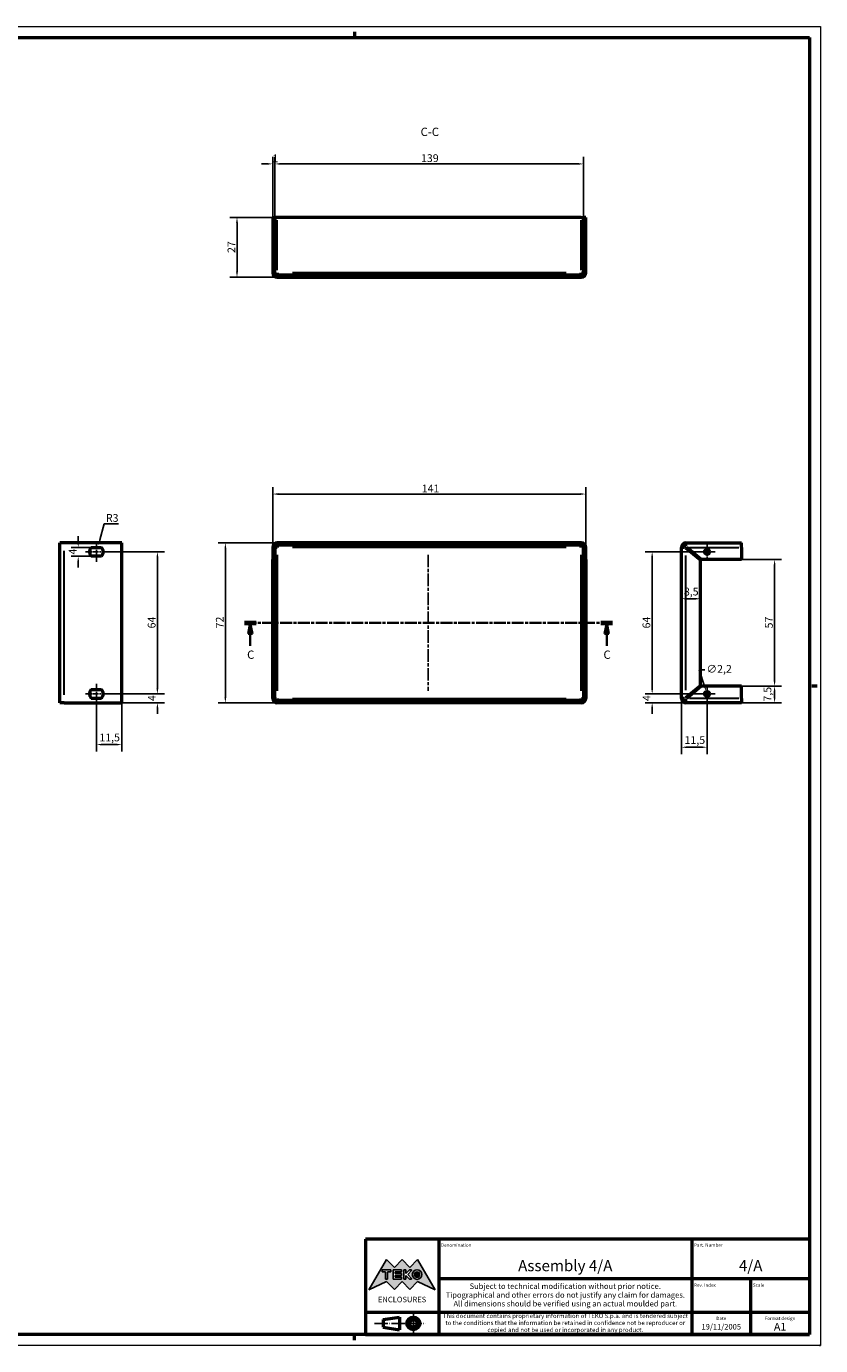
# Model space of a CAD drawing. Extents: x 0 to 841, y 0 to 594.
# Drawn here: x 483 to 841, y 0 to 594 of the extents above; entities that cross this region are included whole.
import ezdxf
from ezdxf.enums import TextEntityAlignment as Align

# ---------------------------------------------------------------- set-up
doc = ezdxf.new("R2010")
doc.units = 0
doc.linetypes.add('CHAIN', pattern=[0.3543, 0.2362, -0.0295, 0.0591, -0.0295])
doc.linetypes.add('LONG_DASH_DOTTED', pattern=[0.3001, 0.2362, -0.0295, 0.0049, -0.0295])
doc.layers.get('0').update_dxf_attribs({"lineweight": 25})
for name, color, linetype, lineweight in [('Centro(ISO)', 179, 'CHAIN', 25), ('Geometria schizzo(ISO)', 7, 'Continuous', 50), ('Linea del centro(ISO)', 179, 'CHAIN', 25), ('Linee di simmetria(ISO)', 250, 'LONG_DASH_DOTTED', 25), ('Linee di vista in sezione(ISO)', 7, 'LONG_DASH_DOTTED', 35), ('Quote(ISO)', 7, 'Continuous', 25), ('Simboli(ISO)', 7, 'Continuous', 25), ('Spigoli tangenti visibili(ISO)', 251, 'Continuous', 30), ('Spigoli visibili(ISO)', 7, 'Continuous', 50), ('Tratteggio', 3, 'Continuous', 9)]:
    doc.layers.add(name, color=color, linetype=linetype, lineweight=lineweight)
doc.styles.add('DEFAULT-ISO~0', font='ARIAL.TTF')
doc.styles.get("Standard").update_dxf_attribs({"font": 'ARIAL.TTF'})
doc.styles.add('Stile testo32', font='ARIAL.TTF')
doc.styles.add('Tabella-ISO', font='ARIAL.TTF')
doc.dimstyles.new('DEFAULT-ISO-Metodo 1b', dxfattribs={"dimtxt": 3.5, "dimasz": 2.5, "dimexe": 3.175, "dimexo": 0, "dimgap": 0.762, "dimtad": 1, "dimtoh": 1, "dimrnd": 1e-08, "dimtxsty": 'DEFAULT-ISO~0', "dimcen": 0.09, "dimdle": 10, "dimclrd": 2, "dimclre": 2, "dimclrt": 6, "dimazin": 2, "dimtfac": 0.714286, "dimtofl": 0, "dimtmove": 0, "dimatfit": 3, "dimfxl": 0, "dimtolj": 1, "dimlwd": 25, "dimlwe": 25, "dimarcsym": 0})

# ---------------------------------------------------------------- blocks, each defined once
blk = doc.blocks.new('Cartigli Cartiglio particolare')
at = {"layer": 'Tratteggio'}
h = blk.add_hatch(color=7, dxfattribs=at)
edge = h.paths.add_edge_path(flags=0)
edge.add_arc((-181.38, 32.01), 2.17, 0, 360)
h.paths.add_polyline_path([(-191.3, 33.23), (-188.43, 33.23), (-188.43, 34.14), (-192.24, 34.14), (-192.24, 29.87), (-188.43, 29.87), (-188.43, 30.79), (-191.3, 30.79), (-191.3, 31.55), (-188.43, 31.55), (-188.43, 32.47), (-191.3, 32.47)], flags=0)
h.paths.add_polyline_path([(-183.85, 33.77), (-183.85, 34.14), (-184.77, 34.14), (-186.47, 32.5), (-186.47, 34.14), (-187.38, 34.14), (-187.38, 29.86), (-186.47, 29.86), (-186.47, 31.5), (-184.77, 29.86), (-183.85, 29.86), (-183.85, 30.23), (-185.63, 32)], flags=0)
h.paths.add_polyline_path([(-195.64, 29.87), (-194.73, 29.87), (-194.73, 33.23), (-193.28, 33.23), (-193.28, 34.14), (-197.09, 34.14), (-197.09, 33.23), (-195.64, 33.23)], flags=0)
h.paths.add_polyline_path([(-184.66, 25.28), (-181.16, 28.83), (-173.2, 25.14), (-181.16, 38.74), (-184.66, 35.17), (-188.15, 38.74), (-191.64, 35.17), (-195.14, 38.74), (-203.1, 25.14), (-195.14, 28.83), (-191.64, 25.28), (-188.15, 28.83)])
h = blk.add_hatch(color=7, dxfattribs=at)
edge = h.paths.add_edge_path()
edge.add_arc((-181.38, 32.01), 1.22, 0, 360)
for p, q in [((-195.14, 38.74), (-203.1, 25.14)), ((-191.64, 35.17), (-195.14, 38.74)), ((-188.15, 38.74), (-191.64, 35.17)), ((-184.66, 35.17), (-188.15, 38.74)), ((-181.16, 38.74), (-184.66, 35.17)), ((-173.2, 25.14), (-181.16, 38.74)), ((-193.28, 34.14), (-197.09, 34.14)), ((-197.09, 34.14), (-197.09, 33.23)), ((-197.09, 33.23), (-195.64, 33.23)), ((-195.64, 33.23), (-195.64, 29.87)), ((-195.64, 29.87), (-194.73, 29.87)), ((-194.73, 29.87), (-194.73, 33.23)), ((-194.73, 33.23), (-193.28, 33.23)), ((-193.28, 33.23), (-193.28, 34.14)), ((-188.43, 34.14), (-192.24, 34.14)), ((-192.24, 34.14), (-192.24, 29.87)), ((-192.24, 29.87), (-188.43, 29.87)), ((-191.3, 33.23), (-188.43, 33.23)), ((-191.3, 32.47), (-191.3, 33.23)), ((-188.43, 32.47), (-191.3, 32.47)), ((-191.3, 30.79), (-191.3, 31.55)), ((-191.3, 31.55), (-188.43, 31.55)), ((-188.43, 30.79), (-191.3, 30.79)), ((-188.43, 33.23), (-188.43, 34.14)), ((-188.43, 31.55), (-188.43, 32.47)), ((-188.43, 29.87), (-188.43, 30.79)), ((-186.47, 34.14), (-187.38, 34.14)), ((-187.38, 34.14), (-187.38, 29.86)), ((-187.38, 29.86), (-186.47, 29.86)), ((-184.77, 34.14), (-186.47, 32.5)), ((-186.47, 32.5), (-186.47, 34.14)), ((-186.47, 29.86), (-186.47, 31.5)), ((-186.47, 31.5), (-184.77, 29.86)), ((-185.63, 32), (-183.85, 33.77)), ((-183.85, 30.23), (-185.63, 32)), ((-183.85, 34.14), (-184.77, 34.14)), ((-184.77, 29.86), (-183.85, 29.86)), ((-183.85, 33.77), (-183.85, 34.14)), ((-183.85, 29.86), (-183.85, 30.23)), ((-203.1, 25.14), (-195.14, 28.83)), ((-195.14, 28.83), (-191.64, 25.28)), ((-191.64, 25.28), (-188.15, 28.83)), ((-188.15, 28.83), (-184.66, 25.28)), ((-184.66, 25.28), (-181.16, 28.83)), ((-181.16, 28.83), (-173.2, 25.14))]:
    blk.add_line(p, q)
at = {"color": 7}
for p, q in [((-195.14, 38.74), (-203.1, 25.14)), ((-191.64, 35.17), (-195.14, 38.74)), ((-188.15, 38.74), (-191.64, 35.17)), ((-188.15, 38.74), (-184.66, 35.17)), ((-184.66, 35.17), (-181.16, 38.74)), ((-181.16, 38.74), (-173.2, 25.14)), ((-193.28, 34.14), (-197.09, 34.14)), ((-197.09, 34.14), (-197.09, 33.23)), ((-197.09, 33.23), (-195.64, 33.23)), ((-195.64, 33.23), (-195.64, 29.87)), ((-195.64, 29.87), (-194.73, 29.87)), ((-194.73, 29.87), (-194.73, 33.23)), ((-194.73, 33.23), (-193.28, 33.23)), ((-193.28, 33.23), (-193.28, 34.14)), ((-188.43, 34.14), (-192.24, 34.14)), ((-192.24, 34.14), (-192.24, 29.87)), ((-192.24, 29.87), (-188.43, 29.87)), ((-191.3, 33.23), (-188.43, 33.23)), ((-191.3, 32.47), (-191.3, 33.23)), ((-188.43, 32.47), (-191.3, 32.47)), ((-191.3, 31.55), (-188.43, 31.55)), ((-191.3, 30.79), (-191.3, 31.55)), ((-188.43, 30.79), (-191.3, 30.79)), ((-188.43, 33.23), (-188.43, 34.14)), ((-188.43, 31.55), (-188.43, 32.47)), ((-188.43, 29.87), (-188.43, 30.79)), ((-186.47, 34.14), (-187.38, 34.14)), ((-187.38, 34.14), (-187.38, 29.86)), ((-187.38, 29.86), (-186.47, 29.86)), ((-184.77, 34.14), (-186.47, 32.5)), ((-186.47, 32.5), (-186.47, 34.14)), ((-186.47, 29.86), (-186.47, 31.5)), ((-186.47, 31.5), (-184.77, 29.86)), ((-185.63, 32), (-183.85, 33.77)), ((-183.85, 30.23), (-185.63, 32)), ((-183.85, 34.14), (-184.77, 34.14)), ((-184.77, 29.86), (-183.85, 29.86)), ((-183.85, 33.77), (-183.85, 34.14)), ((-183.85, 29.86), (-183.85, 30.23)), ((-203.1, 25.14), (-195.14, 28.83)), ((-195.14, 28.83), (-191.64, 25.28)), ((-191.64, 25.28), (-188.15, 28.83)), ((-184.66, 25.28), (-188.15, 28.83)), ((-181.16, 28.83), (-184.66, 25.28)), ((-173.2, 25.14), (-181.16, 28.83))]:
    blk.add_line(p, q, dxfattribs=at)
for centre, radius in [((-181.38, 32.01), 2.17), ((-181.38, 32.01, 10), 1.22)]:
    blk.add_circle(centre, radius)
for radius in [2.17, 1.22]:
    blk.add_circle((-181.38, 32.01), radius, dxfattribs=at)
at = {"layer": 'Geometria schizzo(ISO)'}
for p, q in [((-204.65, 48), (-204.65, 5)), ((-4.65, 48), (-204.65, 48)), ((-171.65, 48), (-171.65, 30)), ((-57.65, 48), (-57.65, 5)), ((-4.65, 48), (-4.65, 5)), ((-171.65, 30), (-171.65, 5)), ((-4.65, 30), (-171.65, 30)), ((-31.15, 5), (-31.15, 30)), ((-204.65, 15), (-4.65, 15)), ((-196.65, 11.69), (-189.33, 12.88)), ((-189.33, 12.88), (-189.33, 7.12)), ((-196.65, 11.69), (-196.65, 8.31)), ((-196.65, 8.31), (-189.33, 7.12)), ((-204.65, 5), (-4.65, 5))]:
    blk.add_line(p, q, dxfattribs=at)
at = {"layer": 'Geometria schizzo(ISO)', "color": 4, "lineweight": 18}
blk.add_line((-0.15, 0), (0.35, 0), dxfattribs=at)
at = {"layer": 'Geometria schizzo(ISO)', "color": 131, "lineweight": 18}
blk.add_line((0.35, 0), (0.35, 0.5), dxfattribs=at)
at = {"layer": 'Geometria schizzo(ISO)'}
for radius in [2.88, 1.69]:
    blk.add_circle((-183.07, 10), radius, dxfattribs=at)
at = {"layer": 'Linee di simmetria(ISO)', "ltscale": 11.806988}
blk.add_line((-183.07, 14.5), (-183.07, 5.5), dxfattribs=at)
at = {"layer": 'Linee di simmetria(ISO)', "ltscale": 25.547039}
blk.add_line((-200.56, 10), (-177.56, 10), dxfattribs=at)
at = {"layer": 'Simboli(ISO)', "color": 1, "char_height": 1.5}
for s, insert, attachment_point in [('\\fArial|b0|i0;\\H1.5000;Denomination', (-170.65, 44.5), 7), ('\\fArial|b0|i0;\\H1.5000;Part. Number', (-56.65, 44.5), 7), ('\\fArial|b0|i0;\\H1.5000;Scale', (-30.15, 26.5), 7), ('\\fArial|b0|i0;\\H1.5000;Date', (-44.4, 11.5), 8), ('\\fArial|b0|i0;\\H1.5000;Format design', (-17.9, 11.5), 8)]:
    blk.add_mtext(s, dxfattribs=dict(at, insert=insert, attachment_point=attachment_point))
at = {"layer": 'Simboli(ISO)', "color": 7, "attachment_point": 2, "line_spacing_factor": 0.944221, "style": 'Tabella-ISO'}
for s, insert, char_height, width in [('Subject to technical modification without prior notice.\\PTipographical and other errors do not justify any claim for damages. \\PAll dimensions should be verified using an actual moulded part.', (-114.65, 28), 2.5, 110.6616), ('\\fArial|b0|i0;\\H2.0000;This document contains proprietary information of \\fArial|b1|i0;\\H2.0000;TEKO S.p.a.\\fArial|b0|i0;\\H2.0000; and is tendered subject to the conditions that the information be retained in confidence not be reproducer or copied and not be used or incorporated in any product.', (-114.65, 14.4), 2, 113.1843)]:
    blk.add_mtext(s, dxfattribs=dict(at, insert=insert, char_height=char_height, width=width))
at = {"layer": 'Simboli(ISO)', "color": 1, "insert": (-56.65, 26.5), "char_height": 1.5, "attachment_point": 7, "style": 'Tabella-ISO'}
blk.add_mtext('\\fArial|b0|i0;\\H1.5000;Rev. Index', dxfattribs=at)
at = {"layer": 'Simboli(ISO)', "color": 7, "insert": (-188.15, 22), "char_height": 2.5, "width": 25.7551, "attachment_point": 2, "style": 'Tabella-ISO'}
blk.add_mtext('\\fArial|b1|i0;\\H2.5000;ENCLOSURES', dxfattribs=at)
at = {"layer": 'Simboli(ISO)', "color": 7, "style": 'Tabella-ISO'}
for tag, height, p in [('DESCRIZIONE', 5, (-114.65, 36)), ('NUMERO_PARTE', 5, (-31.15, 36)), ('NUMERO_REVISIONE', 5, (-44.4, 20.5)), ('SCALA_GENERALE_VISTE', 5, (-17.9, 20.5)), ('DATA_CREAZIONE', 2.5, (-44.4, 8.5)), ('Dimensioni_foglio', 3.5, (-17.9, 8.5))]:
    blk.add_attdef(tag, text='', height=height, dxfattribs=at).set_placement(p, align=Align.MIDDLE_CENTER)
blk = doc.blocks.new('Bordi A1')
at = {"layer": 'Geometria schizzo(ISO)', "color": 4, "lineweight": 18}
for p, q in [((0, 594), (841, 594)), ((841, 594), (841, 0)), ((841, 0), (0, 0))]:
    blk.add_line(p, q, dxfattribs=at)
at = {"layer": 'Geometria schizzo(ISO)'}
for p, q in [((5, 589), (836, 589)), ((631, 591.5), (631, 589)), ((836, 589), (836, 5)), ((839.5, 297), (837, 297)), ((836, 5), (5, 5)), ((631, 2.5), (631, 5))]:
    blk.add_line(p, q, dxfattribs=at)
blk = doc.blocks.new('SezioneConv2d1')
at = {"layer": 'Linee di vista in sezione(ISO)', "linetype": 'CHAIN', "ltscale": 22.651604}
blk.add_line((581.52, 325.43), (747.26, 325.43), dxfattribs=at)
at = {"layer": 'Linee di vista in sezione(ISO)', "lineweight": 70, "ltscale": 6.855178}
for p, q in [((581.52, 325.43), (586.75, 325.43)), ((742.03, 325.43), (747.26, 325.43))]:
    blk.add_line(p, q, dxfattribs=at)
at = {"layer": 'Linee di vista in sezione(ISO)', "linetype": 'Continuous'}
for p, q in [((584.13, 325.43), (583.13, 320.43)), ((584.13, 320.43), (584.13, 325.43)), ((585.13, 320.43), (584.13, 325.43)), ((744.64, 325.43), (743.64, 320.43)), ((744.64, 320.43), (744.64, 325.43)), ((745.64, 320.43), (744.64, 325.43)), ((583.13, 320.43), (585.13, 320.43)), ((584.13, 315.09), (584.13, 320.43)), ((743.64, 320.43), (745.64, 320.43)), ((744.64, 315.09), (744.64, 320.43))]:
    blk.add_line(p, q, dxfattribs=at)
at = {"layer": 'Linee di vista in sezione(ISO)', "linetype": 'Continuous', "flags": 128}
for points in [[(585.13, 320.43), (584.13, 325.43)], [(745.64, 320.43), (744.64, 325.43)]]:
    blk.add_lwpolyline(points, dxfattribs=at)
at = {"layer": 'Linee di vista in sezione(ISO)'}
for points in [[(585.13, 320.43), (584.13, 325.43), (583.13, 320.43), (585.13, 320.43)], [(745.64, 320.43), (744.64, 325.43), (743.64, 320.43), (745.64, 320.43)]]:
    blk.add_solid(points, dxfattribs=at)
at = {"layer": 'Linee di vista in sezione(ISO)', "insert": (582.69, 308.05), "char_height": 3.75, "attachment_point": 7, "style": 'Stile testo32'}
blk.add_mtext('C', dxfattribs=at)
at = {"layer": 'Linee di vista in sezione(ISO)', "insert": (743.2, 308.05), "char_height": 3.75, "attachment_point": 7, "line_spacing_factor": 2.981329, "style": 'Stile testo32'}
blk.add_mtext('C', dxfattribs=at)
blk = doc.blocks.new('*D44')
at = {"layer": 'Defpoints', "color": 0, "linetype": 'Continuous'}
for p in [(519.69, 293.43), (542.3, 293.43), (526.3, 289.43)]:
    blk.add_point(p, dxfattribs=at)
at = {"layer": 'Quote(ISO)', "color": 2, "linetype": 'Continuous', "lineweight": 25}
for p, q in [((542.3, 295.93), (542.3, 298.43)), ((519.69, 293.43), (545.47, 293.43)), ((526.3, 289.43), (545.47, 289.43)), ((542.3, 286.93), (542.3, 284.43))]:
    blk.add_line(p, q, dxfattribs=at)
at = {"layer": 'Quote(ISO)', "color": 2, "linetype": 'Continuous'}
for points in [[(541.88, 295.93), (542.72, 295.93), (542.3, 293.43)], [(541.88, 286.93), (542.72, 286.93), (542.3, 289.43)]]:
    blk.add_solid(points, dxfattribs=at)
at = {"layer": 'Quote(ISO)', "color": 6, "linetype": 'Continuous', "lineweight": 25, "insert": (538.04, 290.22), "char_height": 3.5, "attachment_point": 1, "rotation": 90, "style": 'DEFAULT-ISO~0'}
blk.add_mtext('\\A1;4', dxfattribs=at)
blk = doc.blocks.new('*D45')
at = {"layer": 'Defpoints', "color": 0, "linetype": 'Continuous'}
for p in [(519.69, 357.43), (542.3, 357.43), (519.69, 293.43)]:
    blk.add_point(p, dxfattribs=at)
at = {"layer": 'Quote(ISO)', "color": 2, "linetype": 'Continuous', "lineweight": 25}
for p, q in [((519.69, 357.43), (545.47, 357.43)), ((542.3, 295.93), (542.3, 354.93)), ((519.69, 293.43), (545.47, 293.43))]:
    blk.add_line(p, q, dxfattribs=at)
at = {"layer": 'Quote(ISO)', "color": 2, "linetype": 'Continuous'}
for points in [[(541.88, 354.93), (542.72, 354.93), (542.3, 357.43)], [(541.88, 295.93), (542.72, 295.93), (542.3, 293.43)]]:
    blk.add_solid(points, dxfattribs=at)
at = {"layer": 'Quote(ISO)', "color": 6, "linetype": 'Continuous', "lineweight": 25, "insert": (537.96, 322.92), "char_height": 3.5, "attachment_point": 1, "rotation": 90, "style": 'DEFAULT-ISO~0'}
blk.add_mtext('\\A1;64', dxfattribs=at)
blk = doc.blocks.new('*D46')
at = {"layer": 'Defpoints', "color": 0, "linetype": 'Continuous'}
for p in [(506.64, 359.43), (512.41, 359.43), (512.41, 355.43)]:
    blk.add_point(p, dxfattribs=at)
at = {"layer": 'Quote(ISO)', "color": 2, "linetype": 'Continuous', "lineweight": 25}
for p, q in [((506.64, 361.93), (506.64, 364.43)), ((512.41, 359.43), (503.46, 359.43)), ((512.41, 355.43), (503.46, 355.43)), ((506.64, 352.93), (506.64, 350.43))]:
    blk.add_line(p, q, dxfattribs=at)
at = {"layer": 'Quote(ISO)', "color": 2, "linetype": 'Continuous'}
for points in [[(506.22, 361.93), (507.05, 361.93), (506.64, 359.43)], [(506.22, 352.93), (507.05, 352.93), (506.64, 355.43)]]:
    blk.add_solid(points, dxfattribs=at)
at = {"layer": 'Quote(ISO)', "color": 6, "linetype": 'Continuous', "lineweight": 25, "insert": (502.37, 356.22), "char_height": 3.5, "attachment_point": 1, "rotation": 90, "style": 'DEFAULT-ISO~0'}
blk.add_mtext('\\A1;4', dxfattribs=at)
blk = doc.blocks.new('*D47')
at = {"layer": 'Defpoints', "color": 0, "linetype": 'Continuous'}
for p in [(514.95, 357.43), (515.73, 360.33)]:
    blk.add_point(p, dxfattribs=at)
at = {"layer": 'Quote(ISO)', "color": 2, "linetype": 'Continuous', "lineweight": 25}
for p, q in [((518.34, 370.07), (516.37, 362.74)), ((524.74, 370.07), (518.34, 370.07))]:
    blk.add_line(p, q, dxfattribs=at)
at = {"layer": 'Quote(ISO)', "color": 2, "linetype": 'Continuous'}
blk.add_solid([(515.97, 362.85), (516.78, 362.63), (515.73, 360.33)], dxfattribs=at)
at = {"layer": 'Quote(ISO)', "color": 6, "linetype": 'Continuous', "lineweight": 25, "insert": (519.1, 374.41), "char_height": 3.5, "attachment_point": 1, "style": 'DEFAULT-ISO~0'}
blk.add_mtext('\\A1;R3', dxfattribs=at)
blk = doc.blocks.new('*D48')
at = {"layer": 'Defpoints', "color": 0, "linetype": 'Continuous'}
for p in [(514.8, 288.93), (526.3, 289.43), (526.3, 270.62)]:
    blk.add_point(p, dxfattribs=at)
at = {"layer": 'Quote(ISO)', "color": 2, "linetype": 'Continuous', "lineweight": 25}
for p, q in [((514.8, 288.93), (514.8, 267.45)), ((526.3, 289.43), (526.3, 267.45)), ((517.3, 270.62), (523.8, 270.62))]:
    blk.add_line(p, q, dxfattribs=at)
at = {"layer": 'Quote(ISO)', "color": 2, "linetype": 'Continuous'}
for points in [[(517.3, 271.04), (517.3, 270.21), (514.8, 270.62)], [(523.8, 271.04), (523.8, 270.21), (526.3, 270.62)]]:
    blk.add_solid(points, dxfattribs=at)
at = {"layer": 'Quote(ISO)', "color": 6, "linetype": 'Continuous', "lineweight": 25, "insert": (516.16, 275.59), "char_height": 3.5, "attachment_point": 1, "style": 'DEFAULT-ISO~0'}
blk.add_mtext('\\A1;11,5', dxfattribs=at)
blk = doc.blocks.new('*D52')
at = {"layer": 'Defpoints', "color": 0, "linetype": 'Continuous'}
for p in [(595.22, 532.08), (594.22, 508.01), (595.22, 508.01)]:
    blk.add_point(p, dxfattribs=at)
at = {"layer": 'Quote(ISO)', "color": 2, "linetype": 'Continuous', "lineweight": 25}
for p, q in [((594.22, 508.01), (594.22, 535.25)), ((595.22, 508.01), (595.22, 535.25)), ((591.72, 532.08), (589.22, 532.08)), ((597.72, 532.08), (600.22, 532.08))]:
    blk.add_line(p, q, dxfattribs=at)
at = {"layer": 'Quote(ISO)', "color": 2, "linetype": 'Continuous'}
for points in [[(591.72, 532.49), (591.72, 531.66), (594.22, 532.08)], [(597.72, 532.49), (597.72, 531.66), (595.22, 532.08)]]:
    blk.add_solid(points, dxfattribs=at)
at = {"layer": 'Quote(ISO)', "color": 6, "linetype": 'Continuous', "lineweight": 25, "insert": (594.08, 536.35), "char_height": 3.5, "attachment_point": 1, "style": 'DEFAULT-ISO~0'}
blk.add_mtext('\\A1;1', dxfattribs=at)
blk = doc.blocks.new('*D53')
at = {"layer": 'Defpoints', "color": 0, "linetype": 'Continuous'}
for p in [(734.22, 532.08), (595.22, 508.01), (734.22, 508.01)]:
    blk.add_point(p, dxfattribs=at)
at = {"layer": 'Quote(ISO)', "color": 2, "linetype": 'Continuous', "lineweight": 25}
for p, q in [((595.22, 508.01), (595.22, 535.25)), ((734.22, 508.01), (734.22, 535.25)), ((597.72, 532.08), (731.72, 532.08))]:
    blk.add_line(p, q, dxfattribs=at)
at = {"layer": 'Quote(ISO)', "color": 2, "linetype": 'Continuous'}
for points in [[(597.72, 532.49), (597.72, 531.66), (595.22, 532.08)], [(731.72, 532.49), (731.72, 531.66), (734.22, 532.08)]]:
    blk.add_solid(points, dxfattribs=at)
at = {"layer": 'Quote(ISO)', "color": 6, "linetype": 'Continuous', "lineweight": 25, "insert": (661.02, 536.42), "char_height": 3.5, "attachment_point": 1, "style": 'DEFAULT-ISO~0'}
blk.add_mtext('\\A1;139', dxfattribs=at)
blk = doc.blocks.new('*D54')
at = {"layer": 'Defpoints', "color": 0, "linetype": 'Continuous'}
for p in [(596.22, 508.01), (578.15, 481.01), (596.22, 481.01)]:
    blk.add_point(p, dxfattribs=at)
at = {"layer": 'Quote(ISO)', "color": 2, "linetype": 'Continuous', "lineweight": 25}
for p, q in [((596.22, 508.01), (574.98, 508.01)), ((578.15, 505.51), (578.15, 483.51)), ((596.22, 481.01), (574.98, 481.01))]:
    blk.add_line(p, q, dxfattribs=at)
at = {"layer": 'Quote(ISO)', "color": 2, "linetype": 'Continuous'}
for points in [[(577.74, 505.51), (578.57, 505.51), (578.15, 508.01)], [(577.74, 483.51), (578.57, 483.51), (578.15, 481.01)]]:
    blk.add_solid(points, dxfattribs=at)
at = {"layer": 'Quote(ISO)', "color": 6, "linetype": 'Continuous', "lineweight": 25, "insert": (573.88, 491.97), "char_height": 3.5, "attachment_point": 1, "rotation": 90, "style": 'DEFAULT-ISO~0'}
blk.add_mtext('\\A1;27', dxfattribs=at)
blk = doc.blocks.new('*D55')
at = {"layer": 'Defpoints', "color": 0, "linetype": 'Continuous'}
for p in [(735.22, 383.43), (594.22, 353.6), (735.22, 353.6)]:
    blk.add_point(p, dxfattribs=at)
at = {"layer": 'Quote(ISO)', "color": 2, "linetype": 'Continuous', "lineweight": 25}
for p, q in [((594.22, 353.6), (594.22, 386.6)), ((735.22, 353.6), (735.22, 386.6)), ((596.72, 383.43), (732.72, 383.43))]:
    blk.add_line(p, q, dxfattribs=at)
at = {"layer": 'Quote(ISO)', "color": 2, "linetype": 'Continuous'}
for points in [[(596.72, 383.85), (596.72, 383.01), (594.22, 383.43)], [(732.72, 383.85), (732.72, 383.01), (735.22, 383.43)]]:
    blk.add_solid(points, dxfattribs=at)
at = {"layer": 'Quote(ISO)', "color": 6, "linetype": 'Continuous', "lineweight": 25, "insert": (661.36, 387.71), "char_height": 3.5, "attachment_point": 1, "style": 'DEFAULT-ISO~0'}
blk.add_mtext('\\A1;141', dxfattribs=at)
blk = doc.blocks.new('*D56')
at = {"layer": 'Defpoints', "color": 0, "linetype": 'Continuous'}
for p in [(596.22, 361.43), (572.91, 289.43), (596.22, 289.43)]:
    blk.add_point(p, dxfattribs=at)
at = {"layer": 'Quote(ISO)', "color": 2, "linetype": 'Continuous', "lineweight": 25}
for p, q in [((596.22, 361.43), (569.74, 361.43)), ((572.91, 358.93), (572.91, 291.93)), ((596.22, 289.43), (569.74, 289.43))]:
    blk.add_line(p, q, dxfattribs=at)
at = {"layer": 'Quote(ISO)', "color": 2, "linetype": 'Continuous'}
for points in [[(572.5, 358.93), (573.33, 358.93), (572.91, 361.43)], [(572.5, 291.93), (573.33, 291.93), (572.91, 289.43)]]:
    blk.add_solid(points, dxfattribs=at)
at = {"layer": 'Quote(ISO)', "color": 6, "linetype": 'Continuous', "lineweight": 25, "insert": (568.64, 322.95), "char_height": 3.5, "attachment_point": 1, "rotation": 90, "style": 'DEFAULT-ISO~0'}
blk.add_mtext('\\A1;72', dxfattribs=at)
blk = doc.blocks.new('*D57')
at = {"layer": 'Defpoints', "color": 0, "linetype": 'Continuous'}
for p in [(805.35, 296.93), (820.27, 296.93), (805.35, 289.43)]:
    blk.add_point(p, dxfattribs=at)
at = {"layer": 'Quote(ISO)', "color": 2, "linetype": 'Continuous', "lineweight": 25}
for p, q in [((805.35, 296.93), (823.45, 296.93)), ((820.27, 291.93), (820.27, 294.43)), ((805.35, 289.43), (823.45, 289.43))]:
    blk.add_line(p, q, dxfattribs=at)
at = {"layer": 'Quote(ISO)', "color": 2, "linetype": 'Continuous'}
for points in [[(819.86, 294.43), (820.69, 294.43), (820.27, 296.93)], [(819.86, 291.93), (820.69, 291.93), (820.27, 289.43)]]:
    blk.add_solid(points, dxfattribs=at)
at = {"layer": 'Quote(ISO)', "color": 6, "linetype": 'Continuous', "lineweight": 25, "insert": (815.32, 289.99), "char_height": 3.5, "attachment_point": 1, "rotation": 90, "style": 'DEFAULT-ISO~0'}
blk.add_mtext('\\A1;7,5', dxfattribs=at)
blk = doc.blocks.new('*D58')
at = {"layer": 'Defpoints', "color": 0, "linetype": 'Continuous'}
for p in [(805.35, 353.93), (820.27, 353.93), (805.35, 296.93)]:
    blk.add_point(p, dxfattribs=at)
at = {"layer": 'Quote(ISO)', "color": 2, "linetype": 'Continuous', "lineweight": 25}
for p, q in [((805.35, 353.93), (823.45, 353.93)), ((820.27, 299.43), (820.27, 351.43)), ((805.35, 296.93), (823.45, 296.93))]:
    blk.add_line(p, q, dxfattribs=at)
at = {"layer": 'Quote(ISO)', "color": 2, "linetype": 'Continuous'}
for points in [[(819.86, 351.43), (820.69, 351.43), (820.27, 353.93)], [(819.86, 299.43), (820.69, 299.43), (820.27, 296.93)]]:
    blk.add_solid(points, dxfattribs=at)
at = {"layer": 'Quote(ISO)', "color": 6, "linetype": 'Continuous', "lineweight": 25, "insert": (815.95, 322.92), "char_height": 3.5, "attachment_point": 1, "rotation": 90, "style": 'DEFAULT-ISO~0'}
blk.add_mtext('\\A1;57', dxfattribs=at)
blk = doc.blocks.new('*D59')
at = {"layer": 'Defpoints', "color": 0, "linetype": 'Continuous'}
for p in [(765.13, 293.43), (789.85, 293.43), (780.35, 289.43)]:
    blk.add_point(p, dxfattribs=at)
at = {"layer": 'Quote(ISO)', "color": 2, "linetype": 'Continuous', "lineweight": 25}
for p, q in [((765.13, 295.93), (765.13, 298.43)), ((789.85, 293.43), (761.96, 293.43)), ((780.35, 289.43), (761.96, 289.43)), ((765.13, 286.93), (765.13, 284.43))]:
    blk.add_line(p, q, dxfattribs=at)
at = {"layer": 'Quote(ISO)', "color": 2, "linetype": 'Continuous'}
for points in [[(764.71, 295.93), (765.55, 295.93), (765.13, 293.43)], [(764.71, 286.93), (765.55, 286.93), (765.13, 289.43)]]:
    blk.add_solid(points, dxfattribs=at)
at = {"layer": 'Quote(ISO)', "color": 6, "linetype": 'Continuous', "lineweight": 25, "insert": (760.87, 290.22), "char_height": 3.5, "attachment_point": 1, "rotation": 90, "style": 'DEFAULT-ISO~0'}
blk.add_mtext('\\A1;4', dxfattribs=at)
blk = doc.blocks.new('*D60')
at = {"layer": 'Defpoints', "color": 0, "linetype": 'Continuous'}
for p in [(765.13, 357.43), (789.85, 357.43), (789.85, 293.43)]:
    blk.add_point(p, dxfattribs=at)
at = {"layer": 'Quote(ISO)', "color": 2, "linetype": 'Continuous', "lineweight": 25}
for p, q in [((789.85, 357.43), (761.96, 357.43)), ((765.13, 295.93), (765.13, 354.93)), ((789.85, 293.43), (761.96, 293.43))]:
    blk.add_line(p, q, dxfattribs=at)
at = {"layer": 'Quote(ISO)', "color": 2, "linetype": 'Continuous'}
for points in [[(764.71, 354.93), (765.55, 354.93), (765.13, 357.43)], [(764.71, 295.93), (765.55, 295.93), (765.13, 293.43)]]:
    blk.add_solid(points, dxfattribs=at)
at = {"layer": 'Quote(ISO)', "color": 6, "linetype": 'Continuous', "lineweight": 25, "insert": (760.79, 322.92), "char_height": 3.5, "attachment_point": 1, "rotation": 90, "style": 'DEFAULT-ISO~0'}
blk.add_mtext('\\A1;64', dxfattribs=at)
blk = doc.blocks.new('*D61')
at = {"layer": 'Defpoints', "color": 0, "linetype": 'Continuous'}
for p in [(778.35, 291.43), (789.85, 293.43), (778.35, 269.43)]:
    blk.add_point(p, dxfattribs=at)
at = {"layer": 'Quote(ISO)', "color": 2, "linetype": 'Continuous', "lineweight": 25}
for p, q in [((778.35, 291.43), (778.35, 266.25)), ((789.85, 293.43), (789.85, 266.25)), ((787.35, 269.43), (780.85, 269.43))]:
    blk.add_line(p, q, dxfattribs=at)
at = {"layer": 'Quote(ISO)', "color": 2, "linetype": 'Continuous'}
for points in [[(780.85, 269.85), (780.85, 269.01), (778.35, 269.43)], [(787.35, 269.85), (787.35, 269.01), (789.85, 269.43)]]:
    blk.add_solid(points, dxfattribs=at)
at = {"layer": 'Quote(ISO)', "color": 6, "linetype": 'Continuous', "lineweight": 25, "insert": (779.71, 274.4), "char_height": 3.5, "attachment_point": 1, "style": 'DEFAULT-ISO~0'}
blk.add_mtext('\\A1;11,5', dxfattribs=at)
blk = doc.blocks.new('*D62')
at = {"layer": 'Defpoints', "color": 0, "linetype": 'Continuous'}
for p in [(789.51, 294.48), (790.19, 292.38)]:
    blk.add_point(p, dxfattribs=at)
at = {"layer": 'Quote(ISO)', "color": 2, "linetype": 'Continuous', "lineweight": 25}
for p, q in [((788.74, 296.85), (786.33, 304.3)), ((786.33, 304.3), (788.83, 304.3)), ((789.76, 293.43), (789.94, 293.43)), ((789.85, 293.34), (789.85, 293.52))]:
    blk.add_line(p, q, dxfattribs=at)
at = {"layer": 'Quote(ISO)', "color": 2, "linetype": 'Continuous'}
blk.add_solid([(789.14, 296.98), (788.35, 296.73), (789.51, 294.48)], dxfattribs=at)
at = {"layer": 'Quote(ISO)', "color": 6, "linetype": 'Continuous', "lineweight": 25, "insert": (789.6, 306.46), "char_height": 3.5, "attachment_point": 1, "style": 'DEFAULT-ISO~0'}
blk.add_mtext('\\A1;∅2,2', dxfattribs=at)
blk = doc.blocks.new('*D63')
at = {"layer": 'Defpoints', "color": 0, "linetype": 'Continuous'}
for p in [(778.35, 336.29), (778.35, 336.29), (786.85, 336.29)]:
    blk.add_point(p, dxfattribs=at)
at = {"layer": 'Quote(ISO)', "color": 2, "linetype": 'Continuous', "lineweight": 25}
blk.add_line((784.35, 336.29), (780.85, 336.29), dxfattribs=at)
at = {"layer": 'Quote(ISO)', "color": 2, "linetype": 'Continuous'}
for points in [[(780.85, 336.71), (780.85, 335.87), (778.35, 336.29)], [(784.35, 336.71), (784.35, 335.87), (786.85, 336.29)]]:
    blk.add_solid(points, dxfattribs=at)
at = {"layer": 'Quote(ISO)', "color": 6, "linetype": 'Continuous', "lineweight": 25, "insert": (779.4, 341.26), "char_height": 3.5, "attachment_point": 1, "style": 'DEFAULT-ISO~0'}
blk.add_mtext('\\A1;8,5', dxfattribs=at)

msp = doc.modelspace()

# ---------------------------------------------------------------- hatches: boundary and pattern name
at = {"layer": 'Tratteggio'}
h = msp.add_hatch(dxfattribs=at)
h.set_pattern_fill('ANSI31', color=256, scale=25.4, style=0)
h.set_pattern_definition([(45, (0, 0), (-2.245064, 2.245064), [])])
edge = h.paths.add_edge_path()
edge.add_line((595.223, 489.508), (594.223, 489.508))
edge.add_line((594.223, 489.508), (594.223, 483.008))
edge.add_ellipse((596.223, 483.008), major_axis=(-2, 0), ratio=1, start_angle=0, end_angle=90)
edge.add_line((596.223, 481.008), (733.223, 481.008))
edge.add_ellipse((733.223, 483.008), major_axis=(0, -2), ratio=1, start_angle=0, end_angle=90)
edge.add_line((735.223, 483.008), (735.223, 489.508))
edge.add_line((735.223, 489.508), (734.223, 489.508))
edge.add_line((734.223, 489.508), (734.223, 483.008))
edge.add_ellipse((733.223, 483.008), major_axis=(1, 0), ratio=1, start_angle=270, end_angle=360, ccw=False)
edge.add_line((733.223, 482.008), (596.223, 482.008))
edge.add_ellipse((596.223, 483.008), major_axis=(0, -1), ratio=1, start_angle=270, end_angle=360, ccw=False)
edge.add_line((595.223, 483.008), (595.223, 489.508))

# ---------------------------------------------------------------- linework, layer by layer
at = {"layer": 'Centro(ISO)', "linetype": 'CHAIN', "ltscale": 8.000593}
for p, q in [((793.45, 357.429), (786.25, 357.429)), ((789.85, 361.029), (789.85, 353.829)), ((789.85, 297.029), (789.85, 289.829)), ((793.45, 293.429), (786.25, 293.429))]:
    msp.add_line(p, q, dxfattribs=at)
at = {"layer": 'Linea del centro(ISO)', "linetype": 'CHAIN', "ltscale": 10.85877}
for p, q in [((519.685, 357.429), (509.913, 357.429)), ((519.685, 293.429), (509.913, 293.429))]:
    msp.add_line(p, q, dxfattribs=at)
at = {"layer": 'Linea del centro(ISO)', "linetype": 'CHAIN', "ltscale": 10.000767}
for p, q in [((514.799, 361.929), (514.799, 352.929)), ((514.799, 297.929), (514.799, 288.929))]:
    msp.add_line(p, q, dxfattribs=at)
at = {"layer": 'Linea del centro(ISO)', "linetype": 'CHAIN', "ltscale": 23.990969}
msp.add_line((664.223, 356.102), (664.223, 294.757), dxfattribs=at)
at = {"layer": 'Spigoli tangenti visibili(ISO)'}
for p, q in [((596.223, 484.258), (596.223, 506.758)), ((733.223, 484.258), (733.223, 506.758)), ((726.373, 483.008), (603.073, 483.008)), ((500.299, 293.029), (500.299, 357.829)), ((726.373, 359.429), (603.073, 359.429)), ((781.967, 359.429), (804.119, 359.429)), ((596.223, 356.029), (596.223, 294.829)), ((733.223, 294.829), (733.223, 356.029)), ((780.35, 295.124), (780.35, 355.735)), ((603.073, 291.429), (726.373, 291.429)), ((804.119, 291.429), (781.967, 291.429))]:
    msp.add_line(p, q, dxfattribs=at)
at = {"layer": 'Spigoli visibili(ISO)'}
for p, q in [((594.223, 508.008), (594.223, 489.895)), ((594.223, 508.008), (595.223, 508.008)), ((596.223, 508.008), (595.223, 508.008)), ((595.223, 508.008), (595.223, 489.895)), ((733.223, 508.008), (596.223, 508.008)), ((733.223, 508.008), (734.223, 508.008)), ((734.223, 508.008), (734.223, 489.895)), ((735.223, 508.008), (734.223, 508.008)), ((735.223, 489.895), (735.223, 508.008)), ((594.223, 489.895), (594.223, 489.508)), ((594.223, 489.895), (595.223, 489.895)), ((594.223, 489.508), (594.223, 483.008)), ((595.223, 489.508), (594.223, 489.508)), ((595.223, 489.508), (595.223, 489.895)), ((595.223, 483.008), (595.223, 489.508)), ((734.223, 489.895), (734.223, 489.508)), ((735.223, 489.895), (734.223, 489.895)), ((735.223, 489.508), (734.223, 489.508)), ((734.223, 489.508), (734.223, 483.008)), ((735.223, 489.508), (735.223, 489.895)), ((735.223, 483.008), (735.223, 489.508)), ((595.527, 482.965), (595.224, 482.965)), ((596.223, 483.008), (596.223, 482.008)), ((733.223, 482.008), (596.223, 482.008)), ((733.223, 482.008), (733.223, 483.008)), ((734.222, 482.965), (733.92, 482.965)), ((596.223, 481.008), (733.223, 481.008)), ((500.299, 361.429), (498.299, 361.429)), ((498.299, 289.429), (498.299, 361.429)), ((526.299, 361.429), (500.299, 361.429)), ((512.413, 359.429), (517.185, 359.429)), ((526.299, 289.429), (526.299, 361.429)), ((594.223, 359.429), (594.223, 353.929)), ((595.223, 359.429), (595.223, 353.929)), ((595.224, 359.459), (595.559, 359.459)), ((733.223, 361.429), (596.223, 361.429)), ((733.223, 360.429), (596.223, 360.429)), ((596.223, 360.429), (596.223, 359.429)), ((733.223, 359.429), (733.223, 360.429)), ((733.887, 359.459), (734.223, 359.459)), ((734.223, 353.929), (734.223, 359.429)), ((735.223, 353.929), (735.223, 359.429)), ((778.35, 291.429), (778.35, 359.429)), ((778.854, 359.459), (779.602, 359.459)), ((780.306, 360.147), (780.306, 360.864)), ((780.35, 361.429), (805.35, 361.429)), ((786.85, 353.602), (780.35, 359.102)), ((787.237, 353.929), (780.737, 359.429)), ((805.35, 359.429), (805.35, 361.429)), ((805.35, 359.429), (805.35, 353.929)), ((517.185, 355.429), (512.413, 355.429)), ((594.223, 353.929), (595.223, 353.929)), ((594.223, 353.602), (594.223, 353.929)), ((594.223, 353.602), (595.223, 353.602)), ((594.223, 297.257), (594.223, 353.602)), ((595.223, 353.602), (595.223, 353.929)), ((595.223, 297.257), (595.223, 353.602)), ((734.223, 353.929), (734.223, 353.602)), ((735.223, 353.929), (734.223, 353.929)), ((735.223, 353.602), (734.223, 353.602)), ((734.223, 353.602), (734.223, 297.257)), ((735.223, 353.929), (735.223, 353.602)), ((735.223, 353.602), (735.223, 297.257)), ((786.85, 297.257), (786.85, 353.602)), ((805.35, 353.929), (787.237, 353.929)), ((594.223, 297.257), (595.223, 297.257)), ((594.223, 296.929), (594.223, 297.257)), ((595.223, 296.929), (595.223, 297.257)), ((734.223, 297.257), (734.223, 296.929)), ((735.223, 297.257), (734.223, 297.257)), ((735.223, 297.257), (735.223, 296.929)), ((780.35, 291.757), (786.85, 297.257)), ((512.413, 295.429), (517.185, 295.429)), ((517.185, 291.429), (512.413, 291.429)), ((594.223, 296.929), (595.223, 296.929)), ((594.223, 291.429), (594.223, 296.929)), ((595.223, 291.429), (595.223, 296.929)), ((595.559, 291.4), (595.224, 291.4)), ((596.223, 291.429), (596.223, 290.429)), ((733.223, 290.429), (733.223, 291.429)), ((734.223, 291.4), (733.887, 291.4)), ((735.223, 296.929), (734.223, 296.929)), ((734.223, 296.929), (734.223, 291.429)), ((735.223, 296.929), (735.223, 291.429)), ((779.602, 291.4), (778.854, 291.4)), ((787.237, 296.929), (780.737, 291.429)), ((805.35, 296.929), (787.237, 296.929)), ((805.35, 291.429), (805.35, 296.929)), ((805.35, 291.429), (805.35, 289.429)), ((500.299, 289.429), (498.299, 289.429)), ((500.299, 289.429), (526.299, 289.429)), ((733.223, 290.429), (596.223, 290.429)), ((733.223, 289.429), (596.223, 289.429)), ((780.306, 289.994), (780.306, 290.712)), ((805.35, 289.429), (780.35, 289.429))]:
    msp.add_line(p, q, dxfattribs=at)
at = {"layer": 'Spigoli visibili(ISO)', "flags": 128}
for points in [[(595.223, 483.395), (595.224, 483.319)], [(596.223, 483.008), (596.219, 483.008)], [(733.223, 483.008), (733.29, 483.01)], [(733.314, 483.01), (733.31, 483.01)], [(596.124, 359.428), (596.128, 359.428)], [(596.223, 359.429), (596.156, 359.428)], [(733.223, 359.429), (733.227, 359.429)], [(734.223, 359.102), (734.221, 359.164)], [(779.602, 359.459), (779.628, 359.458)], [(780.35, 359.102), (780.239, 359.164)], [(780.35, 361.429), (780.351, 361.425)], [(780.737, 359.429), (780.694, 359.456)], [(595.223, 291.757), (595.225, 291.695)], [(596.223, 291.429), (596.219, 291.429)], [(733.223, 291.429), (733.29, 291.431)], [(733.323, 291.431), (733.319, 291.431)], [(778.35, 291.429), (778.354, 291.431)], [(780.35, 291.757), (780.319, 291.721)], [(780.737, 291.429), (780.66, 291.331)], [(780.306, 290.712), (780.307, 290.739)]]:
    msp.add_lwpolyline(points, dxfattribs=at)
at = {"layer": 'Spigoli visibili(ISO)'}
for centre in [(789.85, 357.429), (789.85, 293.429)]:
    msp.add_circle(centre, 1.1, dxfattribs=at)
for centre, radius, start, end in [((596.223, 483.008), 2, 180, 270), ((596.223, 483.008), 1, 180, 270), ((733.223, 483.008), 2, 270, 0), ((733.223, 483.008), 1, 270, 0), ((514.649, 357.429), 3, 138.189685, 221.810315), ((514.949, 357.429), 3, 318.189685, 41.810315), ((596.223, 359.429), 2, 90, 180), ((596.223, 359.429), 1, 90, 180), ((733.223, 359.429), 2, 0, 90), ((733.223, 359.429), 1, 0, 90), ((780.35, 359.429), 2, 90, 180), ((780.35, 359.429), 1, 92.496115, 178.317689), ((514.649, 293.429), 3, 138.189685, 221.810315), ((514.949, 293.429), 3, 318.189685, 41.810315), ((596.223, 291.429), 2, 180, 270), ((596.223, 291.429), 1, 180, 270), ((733.223, 291.429), 2, 270, 0), ((733.223, 291.429), 1, 270, 0), ((780.35, 291.429), 2, 180, 270), ((780.35, 291.429), 1, 181.682311, 267.503885)]:
    msp.add_arc(centre, radius, start, end, dxfattribs=at)

# ---------------------------------------------------------------- block references
msp.add_blockref('Bordi A1', (0, 0))
msp.add_blockref('Cartigli Cartiglio particolare', (840.65, 0)).add_auto_attribs({'Dimensioni_foglio': 'A1', 'DATA_CREAZIONE': '19/11/2005', 'NUMERO_PARTE': '4/A', 'DESCRIZIONE': 'Assembly 4/A'})
at = {"layer": 'Linee di vista in sezione(ISO)'}
msp.add_blockref('SezioneConv2d1', (0, 0), dxfattribs=at)

# ---------------------------------------------------------------- texts
at = {"layer": 'Simboli(ISO)', "color": 7, "insert": (660.837, 543.464), "char_height": 3.75, "attachment_point": 7, "style": 'Stile testo32'}
msp.add_mtext('C-C ', dxfattribs=at)

# ---------------------------------------------------------------- dimensions: what is measured, and where the dimension line sits
at = {"layer": 'Quote(ISO)', "color": 2, "linetype": 'Continuous', "lineweight": 25}
for base, p1, p2, angle, override, picture, middle in [((595.223, 532.078), (594.223, 508.008), (595.223, 508.008), 180, {"dimtoh": 0, "dimdec": 2, "dimtp": 0, "dimtm": 0, "dimtdec": 2}, '*D52', (594.723, 532.078)), ((734.223, 532.078), (595.223, 508.008), (734.223, 508.008), 180, {"dimtoh": 0, "dimdec": 2, "dimtp": 0, "dimtm": 0, "dimtdec": 2}, '*D53', (664.723, 532.078)), ((578.155, 481.008), (596.223, 508.008), (596.223, 481.008), 90, {"dimtoh": 0, "dimdec": 2, "dimtp": 0, "dimtm": 0, "dimtdec": 2, "dimtmove": 1}, '*D54', (578.155, 494.508)), ((506.637, 359.429), (512.413, 355.429), (512.413, 359.429), 90, {"dimtoh": 0, "dimdec": 2, "dimtp": 0, "dimtm": 0, "dimtdec": 2, "dimtmove": 1}, '*D46', (506.637, 357.429)), ((542.299, 357.429), (519.685, 293.429), (519.685, 357.429), 90, {"dimtoh": 0, "dimdec": 2, "dimtp": 0, "dimtm": 0, "dimtdec": 2, "dimtmove": 1}, '*D45', (542.299, 325.429)), ((572.913, 289.429), (596.223, 361.429), (596.223, 289.429), 90, {"dimtoh": 0, "dimdec": 2, "dimtp": 0, "dimtm": 0, "dimtdec": 2, "dimtmove": 1}, '*D56', (572.913, 325.429)), ((765.131, 357.429), (789.85, 293.429), (789.85, 357.429), 90, {"dimtoh": 0, "dimdec": 2, "dimtp": 0, "dimtm": 0, "dimtdec": 2, "dimtmove": 1}, '*D60', (765.131, 325.429)), ((820.272, 353.929), (805.35, 296.929), (805.35, 353.929), 90, {"dimtoh": 0, "dimdec": 2, "dimtp": 0, "dimtm": 0, "dimtdec": 2, "dimtmove": 1}, '*D58', (820.272, 325.429)), ((542.299, 293.429), (526.299, 289.429), (519.685, 293.429), 270, {"dimtoh": 0, "dimdec": 2, "dimtp": 0, "dimtm": 0, "dimtdec": 2, "dimtmove": 1}, '*D44', (542.299, 291.429)), ((765.131, 293.429), (780.35, 289.429), (789.85, 293.429), 90, {"dimtoh": 0, "dimdec": 2, "dimtp": 0, "dimtm": 0, "dimtdec": 2, "dimtmove": 1}, '*D59', (765.131, 291.429)), ((778.35, 269.429), (789.85, 293.429), (778.35, 291.429), 180, {"dimtoh": 0, "dimdec": 2, "dimtp": 0, "dimtm": 0, "dimtdec": 2}, '*D61', (784.1, 269.429)), ((820.272, 296.929), (805.35, 289.429), (805.35, 296.929), 90, {"dimtoh": 0, "dimdec": 2, "dimtp": 0, "dimtm": 0, "dimtdec": 2, "dimtmove": 1}, '*D57', (820.272, 293.179))]:
    dim = msp.add_linear_dim(base=base, p1=p1, p2=p2, angle=angle, dimstyle='DEFAULT-ISO-Metodo 1b', override=override, dxfattribs=at)
    dim.commit()
    dim.dimension.update_dxf_attribs({"geometry": picture, "text_midpoint": middle, "dimtype": 160})
for base, p1, p2, override, picture, middle in [((735.223, 383.429), (594.223, 353.602), (735.223, 353.602), {"dimtoh": 0, "dimdec": 2, "dimtp": 0, "dimtm": 0, "dimtdec": 2}, '*D55', (664.723, 383.429)), ((778.35, 336.288), (786.85, 336.288), (778.35, 336.288), {"dimtoh": 0, "dimdec": 2, "dimse1": 1, "dimse2": 1, "dimtp": 0, "dimtm": 0, "dimtdec": 2}, '*D63', (782.6, 336.288)), ((526.299, 270.625), (514.799, 288.929), (526.299, 289.429), {"dimtoh": 0, "dimdec": 2, "dimtp": 0, "dimtm": 0, "dimtdec": 2}, '*D48', (520.549, 270.625))]:
    dim = msp.add_linear_dim(base=base, p1=p1, p2=p2, dimstyle='DEFAULT-ISO-Metodo 1b', override=override, dxfattribs=at)
    dim.commit()
    dim.dimension.update_dxf_attribs({"geometry": picture, "text_midpoint": middle, "dimtype": 160})
dim = msp.add_radius_dim(center=(514.949, 357.429), mpoint=(515.726, 360.327), dimstyle='DEFAULT-ISO-Metodo 1b', override={"dimtih": 1, "dimdec": 2, "dimcen": 0, "dimtp": 0, "dimtm": 0, "dimtdec": 2}, dxfattribs=at)
dim.commit()
dim.dimension.update_dxf_attribs({"geometry": '*D47', "text_midpoint": (521.92, 370.069), "dimtype": 164})
dim = msp.add_diameter_dim_2p(p1=(790.188, 292.383), p2=(789.511, 294.476), dimstyle='DEFAULT-ISO-Metodo 1b', override={"dimtad": 0, "dimtih": 1, "dimdec": 2, "dimtp": 0, "dimtm": 0, "dimtdec": 2, "dimatfit": 2}, dxfattribs=at)
dim.commit()
dim.dimension.update_dxf_attribs({"geometry": '*D62', "text_midpoint": (794.668, 304.304), "dimtype": 163})

doc.saveas('drawing.dxf')
